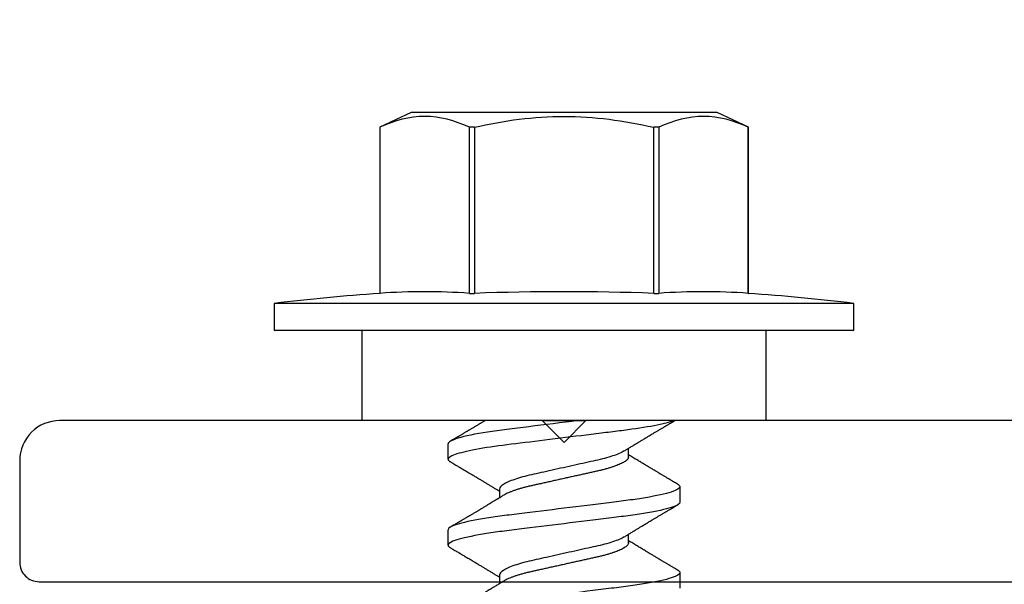
# Model space of a CAD drawing. Units: inches. Extents: x 157.8 to 181.6, y -0.5 to 16.1.
# Drawn here: x 164.9 to 165.7, y 12.1 to 12.6 of the extents above; entities that cross this region are included whole.
import ezdxf

# ---------------------------------------------------------------- set-up
doc = ezdxf.new("R2010")
doc.units = ezdxf.units.IN
doc.header["$MEASUREMENT"] = 0
doc.linetypes.add('SLD-Solid', pattern=[0])
for name, color, linetype in [('ANCHOR', 3, 'Continuous'), ('FRMAE', 4, 'Continuous'), ('Hatch', 8, 'Continuous')]:
    doc.layers.add(name, color=color, linetype=linetype)

msp = doc.modelspace()

# ---------------------------------------------------------------- linework, layer by layer
at = {"layer": 'ANCHOR', "linetype": 'SLD-Solid', "lineweight": 25}
for p, q in [((165.24989, 12.51383), (165.22559, 12.5025)), ((165.48739, 12.51383), (165.24989, 12.51383)), ((165.5117, 12.5025), (165.48739, 12.51383)), ((165.22559, 12.5025), (165.22559, 12.37359)), ((165.2256, 12.5025), (165.22559, 12.5025)), ((165.2256, 12.5025), (165.2256, 12.37359)), ((165.29907, 12.5025), (165.29518, 12.5025)), ((165.29518, 12.37359), (165.29518, 12.5025)), ((165.29907, 12.5025), (165.29907, 12.37359)), ((165.43822, 12.37359), (165.43822, 12.5025)), ((165.44211, 12.5025), (165.43822, 12.5025)), ((165.44211, 12.5025), (165.44211, 12.37359)), ((165.5117, 12.5025), (165.51168, 12.5025)), ((165.51168, 12.37359), (165.51168, 12.5025)), ((165.5117, 12.37359), (165.5117, 12.5025)), ((165.22559, 12.37359), (165.2256, 12.37359)), ((165.29518, 12.37359), (165.29907, 12.37359)), ((165.43822, 12.37359), (165.44211, 12.37359)), ((165.51168, 12.37359), (165.5117, 12.37359)), ((165.14364, 12.36583), (165.14364, 12.34483)), ((165.59364, 12.36583), (165.14364, 12.36583)), ((165.59364, 12.34483), (165.59364, 12.36583)), ((165.59364, 12.34483), (165.14364, 12.34483)), ((165.21164, 12.34483), (165.21164, 12.27483)), ((165.52564, 12.27483), (165.52564, 12.34483)), ((165.52564, 12.27483), (165.21164, 12.27483)), ((165.27864, 12.24483), (165.27864, 12.25681)), ((165.41864, 12.24657), (165.41864, 12.2533)), ((165.31864, 12.22174), (165.31864, 12.21501)), ((165.45864, 12.22348), (165.45864, 12.2115)), ((165.27864, 12.17817), (165.27864, 12.19015)), ((165.41864, 12.17991), (165.41864, 12.18663)), ((165.31864, 12.15507), (165.31864, 12.14835)), ((165.45864, 12.15681), (165.45864, 12.14483))]:
    msp.add_line(p, q, dxfattribs=at)
for centre, radius, start, end in [((165.26039, 11.88685), 0.48798, 85.912, 94.088), ((165.36864, 10.42522), 1.94961, 87.95488, 92.04512), ((165.4769, 11.88685), 0.48798, 85.912, 94.088), ((165.36864, 10.42522), 1.95362, 94.19938, 96.61349), ((165.36864, 10.42522), 1.95362, 83.38651, 85.80062)]:
    msp.add_arc(centre, radius, start, end, dxfattribs=at)
for points, knots in [([(165.29518, 12.5025), (165.2837, 12.5077), (165.27217, 12.51089), (165.2489, 12.51094), (165.23712, 12.50772), (165.2256, 12.5025)], [0, 0, 0, 0, 0.5, 0.5, 1, 1, 1, 1]), ([(165.29907, 12.5025), (165.31052, 12.5051), (165.32215, 12.50724), (165.34537, 12.51015), (165.35699, 12.51092), (165.38025, 12.51092), (165.3919, 12.51015), (165.41521, 12.50723), (165.42683, 12.50508), (165.43822, 12.5025)], [0, 0, 0, 0, 0.25, 0.25, 0.5, 0.5, 0.75, 0.75, 1, 1, 1, 1]), ([(165.51168, 12.5025), (165.50021, 12.5077), (165.48867, 12.51089), (165.46541, 12.51094), (165.45362, 12.50772), (165.44211, 12.5025)], [0, 0, 0, 0, 0.5, 0.5, 1, 1, 1, 1]), ([(165.45401, 12.27483), (165.45062, 12.27354), (165.44531, 12.27217), (165.43178, 12.26956), (165.4236, 12.26831), (165.41058, 12.26667), (165.40598, 12.26611), (165.39625, 12.26491), (165.39113, 12.26428), (165.37537, 12.26233), (165.36431, 12.26096), (165.34314, 12.25835), (165.33308, 12.25711), (165.31549, 12.25494), (165.30721, 12.25372), (165.29328, 12.25112), (165.28771, 12.24976), (165.28039, 12.24715), (165.27864, 12.24591), (165.27864, 12.24483)], [0, 0, 0, 0, 0.125, 0.125, 0.25, 0.25, 0.3125, 0.3125, 0.375, 0.375, 0.5, 0.5, 0.625, 0.625, 0.75, 0.75, 0.875, 0.875, 1, 1, 1, 1]), ([(165.37961, 12.27483), (165.36678, 12.27325), (165.35346, 12.2716), (165.33535, 12.26937), (165.32962, 12.26866), (165.31905, 12.26736), (165.31398, 12.26667), (165.29974, 12.26445), (165.29176, 12.26281), (165.2812, 12.25963), (165.27864, 12.25811), (165.27864, 12.25681)], [0, 0, 0, 0, 0.25, 0.25, 0.375, 0.375, 0.5, 0.5, 0.75, 0.75, 1, 1, 1, 1]), ([(165.30739, 12.27485), (165.30724, 12.27476), (165.30674, 12.27446), (165.30592, 12.27397), (165.30498, 12.27341), (165.30418, 12.27293), (165.30341, 12.27247), (165.30266, 12.27202), (165.30187, 12.27154), (165.30105, 12.27105), (165.30013, 12.2705), (165.29912, 12.2699), (165.29808, 12.26928), (165.29709, 12.26869), (165.2962, 12.26816), (165.29545, 12.26771), (165.29482, 12.26734), (165.29427, 12.26702), (165.29368, 12.26666), (165.29296, 12.26624), (165.29214, 12.26575), (165.29127, 12.26523), (165.29036, 12.26469), (165.28942, 12.26414), (165.28853, 12.26361), (165.28779, 12.26317), (165.28724, 12.26285), (165.28681, 12.2626), (165.28631, 12.2623), (165.28562, 12.26189), (165.28468, 12.26133), (165.28349, 12.26063), (165.28205, 12.25978), (165.281, 12.25917), (165.28044, 12.25884)], [0, 0, 0, 0, 0.0164084, 0.056513, 0.0913618, 0.120578, 0.1460708, 0.1771513, 0.2040471, 0.2345624, 0.2687021, 0.3064711, 0.3472872, 0.3846385, 0.4167122, 0.4458886, 0.4686615, 0.486065, 0.5073853, 0.5348262, 0.5657952, 0.5983737, 0.6321393, 0.6670974, 0.7022791, 0.7317039, 0.7493215, 0.7631219, 0.7795509, 0.805189, 0.8400429, 0.8841215, 0.9374359, 1, 1, 1, 1]), ([(165.41538, 12.25129), (165.4158, 12.25155), (165.41654, 12.252), (165.41752, 12.25261), (165.41829, 12.25308), (165.41895, 12.25349), (165.41979, 12.254), (165.42081, 12.25462), (165.42201, 12.25536), (165.4232, 12.25608), (165.42437, 12.25679), (165.4255, 12.25748), (165.42654, 12.2581), (165.42753, 12.2587), (165.42859, 12.25934), (165.42976, 12.26004), (165.43105, 12.26082), (165.43239, 12.26162), (165.43366, 12.26239), (165.43496, 12.26316), (165.43637, 12.264), (165.43804, 12.265), (165.43987, 12.26609), (165.44181, 12.26725), (165.44347, 12.26823), (165.4448, 12.26902), (165.44576, 12.26959), (165.44662, 12.2701), (165.44731, 12.27051), (165.44784, 12.27082), (165.44834, 12.27112), (165.44894, 12.27148), (165.44976, 12.27196), (165.45077, 12.27256), (165.452, 12.27328), (165.45331, 12.27405), (165.4542, 12.27458), (165.45462, 12.27483)], [0, 0, 0, 0, 0.031875, 0.057007, 0.075406, 0.09134, 0.107734, 0.139793, 0.17001, 0.199876, 0.231103, 0.26, 0.286393, 0.310273, 0.336433, 0.367049, 0.399749, 0.435259, 0.469491, 0.496899, 0.534685, 0.576795, 0.624454, 0.674414, 0.725297, 0.75053, 0.775613, 0.798497, 0.816098, 0.828542, 0.838696, 0.85408, 0.874697, 0.900551, 0.931648, 0.967995, 1, 1, 1, 1]), ([(165.27864, 12.24483), (165.27867, 12.24466), (165.27872, 12.24432), (165.27912, 12.24378), (165.27968, 12.24328), (165.28023, 12.24295), (165.28047, 12.24281)], [0, 0, 0, 0, 0.264074, 0.531623, 0.802319, 1, 1, 1, 1]), ([(165.41538, 12.25129), (165.41329, 12.25), (165.41018, 12.24866), (165.40247, 12.2461), (165.39793, 12.24491), (165.38827, 12.24277), (165.38275, 12.24154), (165.37117, 12.23897), (165.36511, 12.23762), (165.35358, 12.23506), (165.34815, 12.23386), (165.3386, 12.23172), (165.33409, 12.2305), (165.32655, 12.22793), (165.32354, 12.22658), (165.31959, 12.22402), (165.31864, 12.2228), (165.31864, 12.22174)], [0, 0, 0, 0, 0.125, 0.125, 0.25, 0.25, 0.375, 0.375, 0.5, 0.5, 0.625, 0.625, 0.75, 0.75, 0.875, 0.875, 1, 1, 1, 1]), ([(165.41864, 12.24657), (165.41862, 12.24634), (165.41857, 12.24588), (165.41818, 12.24515), (165.41753, 12.24439), (165.41661, 12.2436), (165.41542, 12.24279), (165.41399, 12.24198), (165.41235, 12.24118), (165.41052, 12.2404), (165.40849, 12.23962), (165.40627, 12.23885), (165.40383, 12.23808), (165.40118, 12.23732), (165.39835, 12.23657), (165.3954, 12.23585), (165.39233, 12.23517), (165.38914, 12.23446), (165.38586, 12.23373), (165.38251, 12.23299), (165.37914, 12.23224), (165.37568, 12.23147), (165.37218, 12.23069), (165.36857, 12.22989), (165.3649, 12.22907), (165.36118, 12.22825), (165.35753, 12.22744), (165.35397, 12.22665), (165.35053, 12.22588), (165.34728, 12.22516), (165.34424, 12.22449), (165.34138, 12.22384), (165.33861, 12.22316), (165.33595, 12.22245), (165.33336, 12.22171), (165.33088, 12.22092), (165.32854, 12.2201), (165.32641, 12.21927), (165.32453, 12.21844), (165.32301, 12.21769), (165.32225, 12.21722), (165.32193, 12.21702)], [0, 0, 0, 0, 0.025337, 0.051128, 0.077311, 0.10382, 0.130583, 0.157521, 0.183008, 0.20851, 0.233957, 0.259281, 0.284414, 0.310793, 0.336815, 0.362419, 0.387638, 0.413177, 0.439143, 0.463962, 0.489047, 0.514336, 0.539763, 0.565259, 0.592298, 0.619255, 0.646047, 0.672597, 0.698831, 0.724682, 0.748649, 0.772454, 0.796656, 0.821223, 0.846104, 0.872767, 0.899639, 0.926641, 0.95369, 0.980704, 1, 1, 1, 1]), ([(165.45685, 12.2255), (165.45629, 12.22583), (165.45524, 12.22645), (165.4538, 12.2273), (165.45261, 12.228), (165.45167, 12.22856), (165.45098, 12.22896), (165.45042, 12.22929), (165.44986, 12.22963), (165.44914, 12.23005), (165.44827, 12.23057), (165.44733, 12.23113), (165.44638, 12.23168), (165.44549, 12.23221), (165.44467, 12.2327), (165.44394, 12.23313), (165.44334, 12.23349), (165.44284, 12.23379), (165.44231, 12.2341), (165.44166, 12.23449), (165.44081, 12.23499), (165.43979, 12.2356), (165.43866, 12.23628), (165.43751, 12.23696), (165.43645, 12.23759), (165.43552, 12.23815), (165.43455, 12.23873), (165.43353, 12.23934), (165.43233, 12.24006), (165.43099, 12.24086), (165.42956, 12.24172), (165.42814, 12.24257), (165.42675, 12.24342), (165.42525, 12.24433), (165.42363, 12.2453), (165.42201, 12.24629), (165.42079, 12.24704), (165.41998, 12.24753), (165.41953, 12.24781), (165.41909, 12.24808), (165.41879, 12.24826), (165.41864, 12.24835)], [0, 0, 0, 0, 0.044062, 0.08161, 0.112654, 0.1372, 0.155257, 0.166827, 0.180691, 0.199518, 0.223294, 0.248758, 0.273349, 0.297069, 0.31864, 0.337979, 0.353746, 0.365945, 0.377625, 0.395044, 0.417112, 0.443825, 0.475085, 0.505974, 0.533672, 0.558183, 0.579511, 0.609761, 0.637896, 0.67438, 0.715027, 0.750006, 0.785775, 0.824884, 0.86838, 0.912779, 0.952874, 0.965164, 0.976791, 0.988187, 1, 1, 1, 1]), ([(165.28044, 12.24281), (165.28105, 12.24245), (165.28219, 12.24178), (165.28379, 12.24083), (165.28517, 12.24002), (165.28633, 12.23934), (165.28722, 12.23881), (165.28787, 12.23843), (165.28833, 12.23815), (165.28875, 12.23791), (165.28916, 12.23766), (165.28983, 12.23726), (165.29077, 12.23671), (165.292, 12.23598), (165.29331, 12.2352), (165.29453, 12.23448), (165.29557, 12.23386), (165.29636, 12.23339), (165.29701, 12.233), (165.29764, 12.23263), (165.29844, 12.23215), (165.29947, 12.23154), (165.30071, 12.2308), (165.3023, 12.22985), (165.30419, 12.22872), (165.30634, 12.22743), (165.30846, 12.22615), (165.3106, 12.22486), (165.31242, 12.22376), (165.31391, 12.22285), (165.31499, 12.22219), (165.31598, 12.22159), (165.31677, 12.22111), (165.3174, 12.22073), (165.31793, 12.2204), (165.31834, 12.22015), (165.31859, 12.22), (165.31864, 12.21997)], [0, 0, 0, 0, 0.0475806, 0.0893445, 0.1253018, 0.1554605, 0.1798277, 0.1949141, 0.2064308, 0.2163993, 0.2273079, 0.2391661, 0.2686644, 0.3008404, 0.3355381, 0.3716579, 0.3965755, 0.4170763, 0.4331664, 0.4479465, 0.4664294, 0.4959411, 0.5286624, 0.5636444, 0.6208022, 0.6766043, 0.7325687, 0.7879336, 0.8446131, 0.8765659, 0.90495, 0.9302883, 0.9544689, 0.9672295, 0.9802272, 0.9959373, 1, 1, 1, 1]), ([(165.45864, 12.22348), (165.45864, 12.22228), (165.45645, 12.22087), (165.44733, 12.21794), (165.44041, 12.21641), (165.42779, 12.21429), (165.42322, 12.21362), (165.4137, 12.21235), (165.40876, 12.21177), (165.39272, 12.20979), (165.3807, 12.2083), (165.35659, 12.20532), (165.34457, 12.20384), (165.32853, 12.20186), (165.32359, 12.20127), (165.31407, 12.20001), (165.3095, 12.19933), (165.29688, 12.19722), (165.28996, 12.19569), (165.28083, 12.19275), (165.27864, 12.19135), (165.27864, 12.19015)], [0, 0, 0, 0, 0.125, 0.125, 0.25, 0.25, 0.3125, 0.3125, 0.375, 0.375, 0.5, 0.5, 0.625, 0.625, 0.6875, 0.6875, 0.75, 0.75, 0.875, 0.875, 1, 1, 1, 1]), ([(165.45681, 12.2255), (165.45701, 12.22539), (165.45755, 12.22508), (165.45812, 12.22459), (165.45857, 12.22402), (165.45862, 12.22366), (165.45864, 12.22348)], [0, 0, 0, 0, 0.158832, 0.442765, 0.723281, 1, 1, 1, 1]), ([(165.3219, 12.21702), (165.32147, 12.21675), (165.32067, 12.21626), (165.31959, 12.2156), (165.31876, 12.21508), (165.31813, 12.2147), (165.31763, 12.21439), (165.31691, 12.21395), (165.31589, 12.21333), (165.31446, 12.21246), (165.3129, 12.21151), (165.31131, 12.21055), (165.30999, 12.20975), (165.30889, 12.20909), (165.30794, 12.20852), (165.30693, 12.20791), (165.30592, 12.2073), (165.30498, 12.20674), (165.30418, 12.20626), (165.30341, 12.2058), (165.30266, 12.20535), (165.30187, 12.20488), (165.30105, 12.20438), (165.30013, 12.20384), (165.29912, 12.20323), (165.29808, 12.20261), (165.29709, 12.20202), (165.2962, 12.2015), (165.29545, 12.20105), (165.29482, 12.20068), (165.29427, 12.20035), (165.29368, 12.2), (165.29296, 12.19957), (165.29214, 12.19909), (165.29127, 12.19857), (165.29036, 12.19803), (165.28942, 12.19747), (165.28853, 12.19694), (165.28779, 12.19651), (165.28724, 12.19618), (165.28681, 12.19593), (165.28631, 12.19563), (165.28562, 12.19522), (165.28468, 12.19467), (165.28349, 12.19396), (165.28205, 12.19312), (165.281, 12.1925), (165.28044, 12.19217)], [0, 0, 0, 0, 0.032021, 0.058163, 0.078399, 0.09271, 0.103617, 0.115155, 0.145002, 0.177944, 0.219189, 0.257895, 0.29325, 0.315269, 0.337296, 0.362137, 0.388145, 0.410745, 0.429692, 0.446224, 0.46638, 0.483822, 0.503611, 0.525751, 0.550244, 0.576713, 0.600936, 0.621736, 0.640657, 0.655425, 0.666711, 0.680538, 0.698333, 0.718417, 0.739544, 0.761441, 0.784112, 0.806927, 0.826009, 0.837434, 0.846384, 0.857038, 0.873664, 0.896267, 0.924852, 0.959427, 1, 1, 1, 1]), ([(165.45864, 12.2115), (165.45864, 12.2103), (165.45645, 12.2089), (165.44733, 12.20596), (165.44041, 12.20443), (165.42779, 12.20231), (165.42322, 12.20164), (165.4137, 12.20037), (165.40876, 12.19979), (165.39272, 12.19781), (165.3807, 12.19632), (165.35659, 12.19335), (165.34457, 12.19186), (165.32853, 12.18988), (165.32359, 12.18929), (165.31407, 12.18803), (165.3095, 12.18735), (165.29688, 12.18524), (165.28996, 12.18371), (165.28083, 12.18077), (165.27864, 12.17937), (165.27864, 12.17817)], [0, 0, 0, 0, 0.125, 0.125, 0.25, 0.25, 0.3125, 0.3125, 0.375, 0.375, 0.5, 0.5, 0.625, 0.625, 0.6875, 0.6875, 0.75, 0.75, 0.875, 0.875, 1, 1, 1, 1]), ([(165.41538, 12.18463), (165.4158, 12.18488), (165.41654, 12.18534), (165.41752, 12.18594), (165.41829, 12.18642), (165.41895, 12.18682), (165.41979, 12.18733), (165.42081, 12.18796), (165.42201, 12.18869), (165.4232, 12.18941), (165.42437, 12.19013), (165.4255, 12.19081), (165.42654, 12.19143), (165.42753, 12.19204), (165.42859, 12.19267), (165.42976, 12.19338), (165.43105, 12.19415), (165.43239, 12.19496), (165.43366, 12.19572), (165.43496, 12.1965), (165.43637, 12.19734), (165.43804, 12.19833), (165.43987, 12.19943), (165.44181, 12.20058), (165.44347, 12.20157), (165.4448, 12.20235), (165.44576, 12.20292), (165.44662, 12.20343), (165.44731, 12.20384), (165.44784, 12.20416), (165.44834, 12.20445), (165.44894, 12.20481), (165.44976, 12.20529), (165.45077, 12.20589), (165.452, 12.20662), (165.45343, 12.20746), (165.45507, 12.20843), (165.45623, 12.20911), (165.45685, 12.20948)], [0, 0, 0, 0, 0.030171, 0.05396, 0.071375, 0.086458, 0.101976, 0.13232, 0.160922, 0.189192, 0.21875, 0.246102, 0.271085, 0.293688, 0.318449, 0.347429, 0.378381, 0.411993, 0.444395, 0.470338, 0.506105, 0.545963, 0.591075, 0.638364, 0.686527, 0.710412, 0.734154, 0.755814, 0.772475, 0.784254, 0.793865, 0.808427, 0.827941, 0.852413, 0.881848, 0.916252, 0.955633, 1, 1, 1, 1]), ([(165.41538, 12.18463), (165.41329, 12.18334), (165.41018, 12.18199), (165.40247, 12.17943), (165.39793, 12.17825), (165.38827, 12.1761), (165.38275, 12.17488), (165.37117, 12.1723), (165.36511, 12.17095), (165.35358, 12.16839), (165.34815, 12.16719), (165.3386, 12.16506), (165.33409, 12.16383), (165.32655, 12.16126), (165.32354, 12.15992), (165.31959, 12.15735), (165.31864, 12.15614), (165.31864, 12.15507)], [0, 0, 0, 0, 0.125, 0.125, 0.25, 0.25, 0.375, 0.375, 0.5, 0.5, 0.625, 0.625, 0.75, 0.75, 0.875, 0.875, 1, 1, 1, 1]), ([(165.27864, 12.17817), (165.27867, 12.178), (165.27872, 12.17765), (165.27912, 12.17711), (165.27968, 12.17661), (165.28023, 12.17628), (165.28047, 12.17614)], [0, 0, 0, 0, 0.264074, 0.531623, 0.802319, 1, 1, 1, 1]), ([(165.28044, 12.17614), (165.28105, 12.17579), (165.28219, 12.17511), (165.28379, 12.17417), (165.28517, 12.17335), (165.28633, 12.17267), (165.28722, 12.17215), (165.28787, 12.17176), (165.28833, 12.17148), (165.28875, 12.17124), (165.28916, 12.17099), (165.28983, 12.1706), (165.29077, 12.17004), (165.292, 12.16931), (165.29331, 12.16853), (165.29453, 12.16781), (165.29557, 12.16719), (165.29636, 12.16672), (165.29701, 12.16633), (165.29764, 12.16596), (165.29844, 12.16548), (165.29947, 12.16487), (165.30071, 12.16413), (165.3023, 12.16318), (165.30419, 12.16205), (165.30634, 12.16076), (165.30846, 12.15948), (165.3106, 12.1582), (165.31242, 12.15709), (165.31391, 12.15619), (165.31499, 12.15553), (165.31598, 12.15493), (165.31677, 12.15444), (165.3174, 12.15406), (165.31793, 12.15374), (165.31834, 12.15348), (165.31859, 12.15333), (165.31864, 12.1533)], [0, 0, 0, 0, 0.047581, 0.089345, 0.125302, 0.155461, 0.179828, 0.194914, 0.206431, 0.216399, 0.227308, 0.239166, 0.268664, 0.30084, 0.335538, 0.371658, 0.396575, 0.417076, 0.433166, 0.447946, 0.466429, 0.495941, 0.528662, 0.563644, 0.620802, 0.676604, 0.732569, 0.787934, 0.844613, 0.876566, 0.90495, 0.930288, 0.954469, 0.96723, 0.980227, 0.995937, 1, 1, 1, 1]), ([(165.41864, 12.17991), (165.41862, 12.17968), (165.41857, 12.17921), (165.41818, 12.17848), (165.41753, 12.17772), (165.41661, 12.17693), (165.41542, 12.17613), (165.41399, 12.17532), (165.41235, 12.17452), (165.41052, 12.17373), (165.40849, 12.17295), (165.40627, 12.17218), (165.40383, 12.17141), (165.40118, 12.17065), (165.39835, 12.1699), (165.3954, 12.16919), (165.39233, 12.16851), (165.38914, 12.16779), (165.38586, 12.16707), (165.38251, 12.16632), (165.37914, 12.16557), (165.37568, 12.1648), (165.37218, 12.16403), (165.36857, 12.16322), (165.3649, 12.16241), (165.36118, 12.16158), (165.35753, 12.16077), (165.35397, 12.15998), (165.35053, 12.15921), (165.34728, 12.15849), (165.34424, 12.15782), (165.34138, 12.15717), (165.33861, 12.15649), (165.33595, 12.15579), (165.33336, 12.15504), (165.33088, 12.15425), (165.32854, 12.15343), (165.32641, 12.15261), (165.32453, 12.15177), (165.32301, 12.15102), (165.32225, 12.15055), (165.32193, 12.15035)], [0, 0, 0, 0, 0.025337, 0.051128, 0.077311, 0.10382, 0.130583, 0.157521, 0.183008, 0.20851, 0.233957, 0.259281, 0.284414, 0.310793, 0.336815, 0.362419, 0.387638, 0.413177, 0.439143, 0.463962, 0.489047, 0.514336, 0.539763, 0.565259, 0.592298, 0.619255, 0.646047, 0.672597, 0.698831, 0.724682, 0.748649, 0.772454, 0.796656, 0.821223, 0.846104, 0.872767, 0.899639, 0.926641, 0.95369, 0.980704, 1, 1, 1, 1]), ([(165.45685, 12.15884), (165.45629, 12.15917), (165.45524, 12.15978), (165.4538, 12.16063), (165.45261, 12.16133), (165.45167, 12.16189), (165.45098, 12.1623), (165.45042, 12.16263), (165.44986, 12.16296), (165.44914, 12.16339), (165.44827, 12.1639), (165.44733, 12.16446), (165.44638, 12.16502), (165.44549, 12.16555), (165.44467, 12.16604), (165.44394, 12.16646), (165.44334, 12.16682), (165.44284, 12.16712), (165.44231, 12.16744), (165.44166, 12.16782), (165.44081, 12.16833), (165.43979, 12.16893), (165.43866, 12.16961), (165.43751, 12.17029), (165.43645, 12.17092), (165.43552, 12.17148), (165.43455, 12.17206), (165.43353, 12.17267), (165.43233, 12.17339), (165.43099, 12.1742), (165.42956, 12.17506), (165.42814, 12.17591), (165.42675, 12.17675), (165.42525, 12.17766), (165.42363, 12.17864), (165.42201, 12.17962), (165.42079, 12.18037), (165.41998, 12.18087), (165.41953, 12.18114), (165.41909, 12.18141), (165.41879, 12.18159), (165.41864, 12.18168)], [0, 0, 0, 0, 0.044062, 0.08161, 0.112654, 0.1372, 0.155257, 0.166827, 0.180691, 0.199518, 0.223294, 0.248758, 0.273349, 0.297069, 0.31864, 0.337979, 0.353746, 0.365945, 0.377625, 0.395044, 0.417112, 0.443825, 0.475085, 0.505974, 0.533672, 0.558183, 0.579511, 0.609761, 0.637896, 0.67438, 0.715027, 0.750006, 0.785775, 0.824884, 0.86838, 0.912779, 0.952874, 0.965164, 0.976791, 0.988187, 1, 1, 1, 1]), ([(165.45864, 12.15681), (165.45864, 12.15561), (165.45645, 12.15421), (165.44733, 12.15127), (165.44041, 12.14974), (165.42779, 12.14763), (165.42322, 12.14695), (165.4137, 12.14569), (165.40876, 12.1451), (165.39272, 12.14312), (165.3807, 12.14163), (165.35659, 12.13866), (165.34457, 12.13717), (165.32853, 12.13519), (165.32359, 12.13461), (165.31407, 12.13334), (165.3095, 12.13267), (165.29688, 12.13055), (165.28996, 12.12902), (165.28083, 12.12608), (165.27864, 12.12468), (165.27864, 12.12348)], [0, 0, 0, 0, 0.125, 0.125, 0.25, 0.25, 0.3125, 0.3125, 0.375, 0.375, 0.5, 0.5, 0.625, 0.625, 0.6875, 0.6875, 0.75, 0.75, 0.875, 0.875, 1, 1, 1, 1]), ([(165.45681, 12.15884), (165.45701, 12.15873), (165.45755, 12.15841), (165.45812, 12.15792), (165.45857, 12.15735), (165.45862, 12.15699), (165.45864, 12.15681)], [0, 0, 0, 0, 0.158832, 0.442765, 0.723281, 1, 1, 1, 1]), ([(165.3219, 12.15035), (165.32147, 12.15008), (165.32067, 12.14959), (165.31959, 12.14893), (165.31876, 12.14842), (165.31813, 12.14803), (165.31763, 12.14773), (165.31691, 12.14729), (165.31589, 12.14666), (165.31446, 12.14579), (165.3129, 12.14485), (165.31131, 12.14388), (165.30999, 12.14308), (165.30889, 12.14242), (165.30794, 12.14185), (165.30693, 12.14124), (165.30592, 12.14063), (165.30498, 12.14007), (165.30418, 12.13959), (165.30341, 12.13913), (165.30266, 12.13868), (165.30187, 12.13821), (165.30105, 12.13772), (165.30013, 12.13717), (165.29912, 12.13657), (165.29808, 12.13595), (165.29709, 12.13536), (165.2962, 12.13483), (165.29545, 12.13438), (165.29482, 12.13401), (165.29427, 12.13368), (165.29368, 12.13333), (165.29296, 12.1329), (165.29214, 12.13242), (165.29127, 12.1319), (165.29036, 12.13136), (165.28942, 12.13081), (165.28853, 12.13028), (165.28779, 12.12984), (165.28724, 12.12952), (165.28681, 12.12926), (165.28631, 12.12896), (165.28562, 12.12856), (165.28468, 12.128), (165.28349, 12.1273), (165.28205, 12.12645), (165.281, 12.12583), (165.28044, 12.1255)], [0, 0, 0, 0, 0.032021, 0.058163, 0.078399, 0.09271, 0.103617, 0.115155, 0.145002, 0.177944, 0.219189, 0.257895, 0.29325, 0.315269, 0.337296, 0.362137, 0.388145, 0.410745, 0.429692, 0.446224, 0.46638, 0.483822, 0.503611, 0.525751, 0.550244, 0.576713, 0.600936, 0.621736, 0.640657, 0.655425, 0.666711, 0.680538, 0.698333, 0.718417, 0.739544, 0.761441, 0.784112, 0.806927, 0.826009, 0.837434, 0.846384, 0.857038, 0.873664, 0.896267, 0.924852, 0.959427, 1, 1, 1, 1])]:
    msp.add_open_spline(points, degree=3, knots=knots, dxfattribs=at)
at = {"layer": 'FRMAE'}
msp.add_lwpolyline([(166.57972, 12.83533), (166.57972, 12.28983, -0.414214), (166.56472, 12.27483), (165.38555, 12.27483), (165.36864, 12.25793), (165.35174, 12.27483), (164.97709, 12.27483, 0.414214), (164.94609, 12.24383), (164.94609, 12.16483, 0.414214), (164.96109, 12.14983), (167.26627, 12.14983, 0.414214), (167.28127, 12.16483), (167.28127, 12.20358, 0.414214), (167.26627, 12.21858), (166.71472, 12.21858, -0.414214), (166.70472, 12.22858), (166.70472, 12.71658, -0.414214)], format="xyb", dxfattribs=at)
at = {"layer": 'Hatch'}
msp.add_line((165.35174, 12.27483), (165.38555, 12.27483), dxfattribs=at)

doc.saveas('drawing.dxf')
